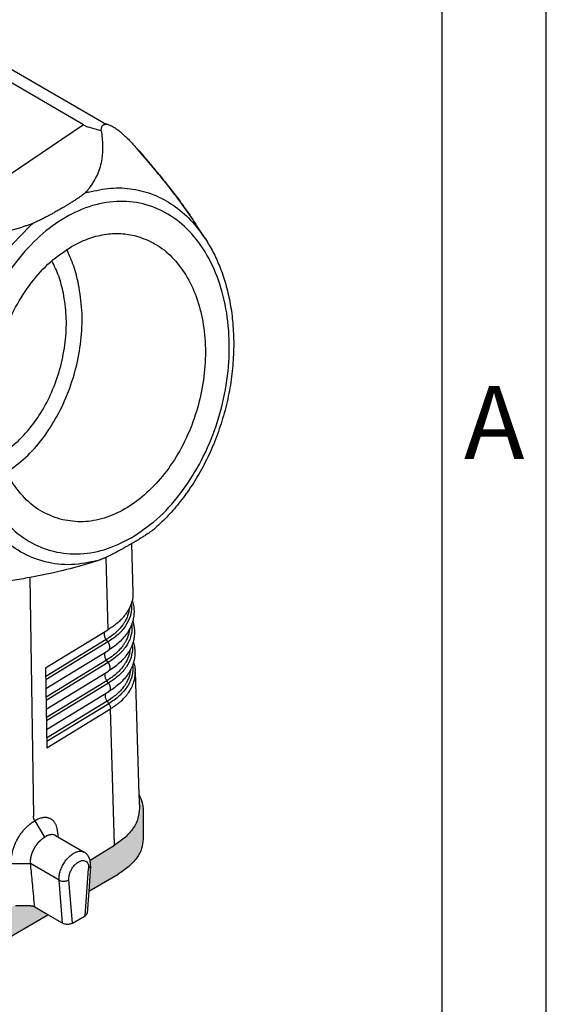
# Model space of a CAD drawing. Units: millimetres. Extents: x -297 to 0, y 0 to 210.
# Drawn here: x -25 to 0, y 113 to 160 of the extents above; entities that cross this region are included whole.
import ezdxf

# ---------------------------------------------------------------- set-up
doc = ezdxf.new("R2010")
doc.units = ezdxf.units.MM
doc.layers.add('1', color=7, linetype='Continuous')
doc.styles.add('CONVERTER_11', font='ARIAL.TTF', dxfattribs={"width": 1.2})

# ---------------------------------------------------------------- blocks, each defined once
blk = doc.blocks.new('_formato_A4', base_point=(9.935, 0))
at = {"layer": '1', "color": 7, "linetype": 'Continuous'}
for p, q in [((0, 0), (0, 210)), ((-5, 5), (-5, 184))]:
    blk.add_line(p, q, dxfattribs=at)
at = {"layer": '1', "color": 7, "insert": (-2.5, 140.5), "char_height": 3.5, "attachment_point": 5, "line_spacing_factor": 1.320528, "style": 'CONVERTER_11'}
blk.add_mtext('A', dxfattribs=at)
blk = doc.blocks.new('A4_oriz_new', base_point=(-297, 0))
at = {"layer": '1'}
blk.add_blockref('_formato_A4', (9.935, 0), dxfattribs=at)

msp = doc.modelspace()

# ---------------------------------------------------------------- hatches: boundary and pattern name
at = {"layer": '1', "linetype": 'Continuous'}
h = msp.add_hatch(color=7, dxfattribs=at)
edge = h.paths.add_edge_path()
edge.add_line((-67.061, 136.012), (-67.038, 136.778))
edge.add_spline(control_points=[(-67.038, 136.778), (-67.099, 136.657), (-67.217, 136.42), (-67.237, 136.157), (-67.247, 136.028)], knot_values=[0, 0, 0, 0, 0.401546, 0.784834, 0.784834, 0.784834, 0.784834], degree=3, periodic=0)
edge.add_line((-67.247, 136.028), (-67.247, 134.657))
edge.add_spline(control_points=[(-67.247, 134.657), (-67.23, 134.499), (-67.197, 134.171), (-66.937, 133.713), (-66.549, 133.294), (-66.213, 133.079), (-66.036, 132.966)], knot_values=[0, 0, 0, 0, 0.47337, 0.979996, 1.542925, 2.171868, 2.171868, 2.171868, 2.171868], degree=3, periodic=0)
edge.add_line((-66.036, 132.966), (-34.408, 114.66))
edge.add_spline(control_points=[(-34.408, 114.66), (-34.202, 114.555), (-33.774, 114.335), (-33.057, 114.125), (-32.287, 113.989), (-31.486, 113.945), (-30.684, 113.989), (-29.914, 114.125), (-29.198, 114.335), (-28.769, 114.555), (-28.563, 114.66)], knot_values=[0, 0, 0, 0, 0.693348, 1.441286, 2.228452, 3.036053, 3.843655, 4.630821, 5.378759, 6.072107, 6.072107, 6.072107, 6.072107], degree=3, periodic=0)
edge.add_line((-28.563, 114.66), (-23.913, 117.352))
edge.add_line((-23.913, 117.352), (-24.544, 117.717))
edge.add_spline(control_points=[(-24.544, 117.717), (-24.552, 117.721), (-24.568, 117.73), (-24.595, 117.741), (-24.622, 117.751), (-24.651, 117.759), (-24.681, 117.765), (-24.712, 117.77), (-24.744, 117.773), (-24.765, 117.773), (-24.776, 117.773)], knot_values=[0, 0, 0, 0, 0.026961, 0.05512, 0.086847, 0.114504, 0.145479, 0.177069, 0.209052, 0.241268, 0.241268, 0.241268, 0.241268], degree=3, periodic=0)
edge.add_line((-24.776, 117.773), (-25.461, 117.778))
edge.add_spline(control_points=[(-25.461, 117.778), (-25.469, 117.778), (-25.485, 117.778), (-25.51, 117.776), (-25.534, 117.774), (-25.55, 117.771), (-25.559, 117.77)], knot_values=[0, 0, 0, 0, 0.024761, 0.049453, 0.072462, 0.098392, 0.098392, 0.098392, 0.098392], degree=3, periodic=0)
edge.add_spline(control_points=[(-25.559, 117.77), (-25.571, 117.768), (-25.596, 117.763), (-25.631, 117.753), (-25.665, 117.74), (-25.685, 117.73), (-25.696, 117.724)], knot_values=[0, 0, 0, 0, 0.038241, 0.075295, 0.110944, 0.144866, 0.144866, 0.144866, 0.144866], degree=3, periodic=0)
edge.add_line((-25.696, 117.724), (-28.606, 116.126))
edge.add_spline(control_points=[(-28.606, 116.126), (-28.823, 116.02), (-29.272, 115.801), (-30.019, 115.593), (-30.817, 115.461), (-31.644, 115.423), (-32.47, 115.474), (-33.262, 115.617), (-33.998, 115.837), (-34.439, 116.063), (-34.651, 116.172)], knot_values=[0, 0, 0, 0, 0.72249, 1.498709, 2.312887, 3.14608, 3.977874, 4.787959, 5.557719, 6.271957, 6.271957, 6.271957, 6.271957], degree=3, periodic=0)
edge.add_line((-34.651, 116.172), (-65.793, 134.196))
edge.add_spline(control_points=[(-65.793, 134.196), (-65.982, 134.318), (-66.341, 134.548), (-66.752, 134.998), (-67.022, 135.491), (-67.048, 135.842), (-67.061, 136.012)], knot_values=[0, 0, 0, 0, 0.673002, 1.273811, 1.813782, 2.319497, 2.319497, 2.319497, 2.319497], degree=3, periodic=0)
h = msp.add_hatch(color=7, dxfattribs=at)
edge = h.paths.add_edge_path()
edge.add_line((-20.714, 120.694), (-21.893, 119.975))
edge.add_spline(control_points=[(-21.893, 119.975), (-21.89, 119.964), (-21.885, 119.943), (-21.875, 119.889), (-21.865, 119.804), (-21.868, 119.73), (-21.869, 119.688)], knot_values=[0, 0, 0, 0, 0.033732, 0.064963, 0.163205, 0.288912, 0.288912, 0.288912, 0.288912], degree=3, periodic=0)
edge.add_line((-21.869, 119.688), (-21.957, 118.484))
edge.add_line((-21.957, 118.484), (-20.55, 119.298))
edge.add_spline(control_points=[(-20.55, 119.298), (-20.373, 119.411), (-20.037, 119.627), (-19.649, 120.045), (-19.389, 120.503), (-19.356, 120.831), (-19.34, 120.989)], knot_values=[0, 0, 0, 0, 0.628942, 1.191871, 1.698497, 2.171868, 2.171868, 2.171868, 2.171868], degree=3, periodic=0)
edge.add_line((-19.34, 120.989), (-19.34, 122.36))
edge.add_spline(control_points=[(-19.34, 122.36), (-19.349, 122.488), (-19.368, 122.749), (-19.485, 122.984), (-19.544, 123.104)], knot_values=[0, 0, 0, 0, 0.379781, 0.777345, 0.777345, 0.777345, 0.777345], degree=3, periodic=0)
edge.add_line((-19.544, 123.104), (-19.525, 122.463))
edge.add_spline(control_points=[(-19.525, 122.463), (-19.537, 122.299), (-19.561, 121.96), (-19.812, 121.482), (-20.197, 121.042), (-20.536, 120.814), (-20.714, 120.694)], knot_values=[0, 0, 0, 0, 0.489024, 1.009107, 1.584984, 2.228017, 2.228017, 2.228017, 2.228017], degree=3, periodic=0)

# ---------------------------------------------------------------- linework, layer by layer
at = {"color": 7, "linetype": 'Continuous'}
for p, q in [((-21.237, 155.308), (-52.359, 173.321)), ((-21.029, 155.243), (-21.219, 155.295)), ((-16.356, 149.758), (-16.831, 150.487)), ((-19.904, 135.14), (-19.833, 132.785)), ((-24.784, 133.52), (-24.613, 122.081)), ((-24.024, 129.189), (-21.038, 131.011)), ((-19.72, 128.998), (-19.544, 123.104)), ((-23.967, 125.36), (-20.909, 127.225)), ((-19.544, 123.104), (-19.525, 122.463)), ((-19.34, 122.36), (-19.34, 120.989)), ((-23.544, 121.148), (-22.17, 120.353)), ((-21.893, 119.975), (-20.714, 120.694)), ((-21.869, 119.688), (-21.957, 118.484)), ((-21.957, 118.484), (-20.55, 119.298)), ((-21.957, 118.484), (-22.033, 117.427)), ((-24.776, 117.773), (-25.461, 117.778)), ((-23.913, 117.352), (-24.544, 117.717)), ((-28.563, 114.66), (-23.913, 117.352)), ((-23.212, 116.946), (-23.913, 117.352)), ((-22.74, 116.946), (-22.131, 117.298))]:
    msp.add_line(p, q, dxfattribs=at)
at = {"color": 2, "linetype": 'Continuous'}
for p, q in [((-22.201, 155.229), (-53.324, 173.242)), ((-22.201, 155.229), (-26.791, 152.151)), ((-21.354, 154.946), (-22.033, 155.131)), ((-21.026, 131.018), (-21.126, 134.489)), ((-21.118, 130.547), (-24.018, 128.779)), ((-21.04, 130.431), (-24.016, 128.616)), ((-21.04, 130.431), (-21.118, 130.547)), ((-24.01, 128.202), (-21.023, 130.024)), ((-21.103, 129.56), (-24.003, 127.792)), ((-21.025, 129.444), (-24.001, 127.629)), ((-21.025, 129.444), (-21.103, 129.56)), ((-23.995, 127.215), (-21.008, 129.037)), ((-21.088, 128.574), (-23.989, 126.804)), ((-21.01, 128.457), (-23.986, 126.642)), ((-21.01, 128.457), (-21.088, 128.574)), ((-23.98, 126.228), (-20.992, 128.05)), ((-21.073, 127.587), (-23.974, 125.817)), ((-21.073, 127.587), (-20.995, 127.47)), ((-20.995, 127.47), (-23.971, 125.655)), ((-20.714, 120.694), (-20.909, 127.225)), ((-23.375, 119.009), (-24.746, 119.811)), ((-22.131, 117.298), (-21.966, 119.576)), ((-23.212, 116.946), (-23.375, 119.009)), ((-22.74, 116.946), (-22.905, 119.032))]:
    msp.add_line(p, q, dxfattribs=at)
for points, knots in [([(-21.354, 154.946), (-21.325, 154.712), (-21.271, 154.265), (-21.316, 153.555), (-21.499, 152.835), (-21.789, 152.402), (-21.933, 152.188)], [0, 0, 0, 0, 0.704993, 1.345871, 2.127707, 2.897583, 2.897583, 2.897583, 2.897583]), ([(-21.354, 154.946), (-21.354, 154.972), (-21.354, 155.02), (-21.343, 155.087), (-21.324, 155.145), (-21.298, 155.188), (-21.27, 155.216), (-21.246, 155.232), (-21.219, 155.246), (-21.178, 155.258), (-21.112, 155.262), (-21.059, 155.25), (-21.029, 155.243)], [0, 0, 0, 0, 0.0806606, 0.1430938, 0.2020327, 0.2634304, 0.2903121, 0.3204947, 0.3483869, 0.3819339, 0.449094, 0.5429094, 0.5429094, 0.5429094, 0.5429094]), ([(-19.622, 154.068), (-19.622, 154.069), (-19.623, 154.069), (-19.623, 154.07), (-19.624, 154.07), (-19.625, 154.071), (-19.626, 154.072), (-19.627, 154.072), (-19.628, 154.072), (-19.629, 154.073), (-19.629, 154.073)], [0, 0, 0, 0, 0.001058406, 0.002120555, 0.003192358, 0.004279433, 0.005386969, 0.006519646, 0.007681598, 0.008876402, 0.008876402, 0.008876402, 0.008876402]), ([(-16.831, 150.487), (-17.034, 150.788), (-17.462, 151.423), (-18.147, 152.315), (-18.876, 153.21), (-19.371, 153.776), (-19.629, 154.073)], [0, 0, 0, 0, 1.08964, 2.296548, 3.371883, 4.552244, 4.552244, 4.552244, 4.552244]), ([(-22.07, 152.024), (-22.081, 152.013), (-22.106, 151.986), (-22.133, 151.962), (-22.148, 151.948)], [0, 0, 0, 0, 0.0474775, 0.109005, 0.109005, 0.109005, 0.109005]), ([(-22.07, 152.024), (-22.058, 152.037), (-22.034, 152.064), (-21.999, 152.106), (-21.965, 152.147), (-21.943, 152.175), (-21.933, 152.188)], [0, 0, 0, 0, 0.0527465, 0.1082675, 0.1622348, 0.2136586, 0.2136586, 0.2136586, 0.2136586]), ([(-21.973, 151.998), (-21.616, 152.078), (-20.914, 152.235), (-19.838, 152.184), (-18.814, 151.908), (-17.871, 151.396), (-17.022, 150.678), (-16.582, 150.07), (-16.356, 149.758)], [0, 0, 0, 0, 1.093934, 2.150415, 3.193852, 4.250892, 5.34585, 6.497019, 6.497019, 6.497019, 6.497019]), ([(-19.919, 135.42), (-20.343, 135.208), (-21.165, 134.797), (-22.512, 134.592), (-23.812, 134.756), (-25.009, 135.304), (-26.037, 136.198), (-26.855, 137.389), (-27.434, 138.821), (-27.755, 140.431), (-27.807, 142.153), (-27.588, 143.914), (-27.109, 145.64), (-26.389, 147.258), (-25.459, 148.699), (-24.357, 149.903), (-23.126, 150.818), (-21.814, 151.402), (-20.476, 151.62), (-19.173, 151.453), (-17.977, 150.905), (-16.948, 150.011), (-16.131, 148.82), (-15.551, 147.389), (-15.231, 145.778), (-15.179, 144.057), (-15.397, 142.296), (-15.877, 140.57), (-16.595, 138.951), (-17.529, 137.514), (-18.62, 136.291), (-19.496, 135.704), (-19.919, 135.42)], [0, 0, 0, 0, 1.415832, 2.742255, 4.018599, 5.297696, 6.631592, 8.057731, 9.592607, 11.232583, 12.958043, 14.738258, 16.53609, 18.312438, 20.030598, 21.660737, 23.184615, 24.600447, 25.92687, 27.203215, 28.482311, 29.816207, 31.242346, 32.777222, 34.417198, 36.142658, 37.922874, 39.720706, 41.497053, 43.215214, 44.845352, 46.369231, 46.369231, 46.369231, 46.369231]), ([(-22.148, 151.948), (-22.154, 151.943), (-22.165, 151.933), (-22.199, 151.904), (-22.251, 151.863), (-22.344, 151.793), (-22.469, 151.706), (-22.6, 151.62), (-22.709, 151.551), (-22.788, 151.501), (-22.871, 151.45), (-22.971, 151.389), (-23.086, 151.32), (-23.201, 151.253), (-23.301, 151.195), (-23.392, 151.142), (-23.483, 151.09), (-23.573, 151.04), (-23.68, 150.98), (-23.795, 150.916), (-23.917, 150.85), (-24.057, 150.776), (-24.218, 150.694), (-24.378, 150.617), (-24.507, 150.558), (-24.578, 150.526), (-24.623, 150.508), (-24.632, 150.504), (-24.637, 150.502)], [0, 0, 0, 0, 0.022463, 0.046585, 0.133315, 0.219472, 0.396508, 0.59147, 0.688295, 0.785113, 0.870401, 0.981963, 1.136498, 1.272647, 1.38241, 1.482701, 1.586047, 1.697989, 1.791304, 1.954475, 2.092803, 2.207393, 2.42955, 2.634286, 2.741025, 2.854027, 2.869184, 2.884786, 2.884786, 2.884786, 2.884786]), ([(-31.444, 149.106), (-30.884, 149.18), (-29.824, 149.321), (-28.198, 149.591), (-26.654, 149.895), (-25.626, 150.188), (-25.155, 150.323)], [0, 0, 0, 0, 1.694499, 3.207677, 4.942814, 6.412331, 6.412331, 6.412331, 6.412331]), ([(-21.493, 134.341), (-21.922, 134.25), (-22.764, 134.071), (-24.054, 134.222), (-25.248, 134.7), (-26.303, 135.504), (-27.176, 136.591), (-27.841, 137.916), (-28.279, 139.43), (-28.475, 141.078), (-28.423, 142.8), (-28.127, 144.535), (-27.598, 146.221), (-26.85, 147.792), (-25.929, 149.21), (-25.154, 149.993), (-24.776, 150.375)], [0, 0, 0, 0, 1.308489, 2.569608, 3.827423, 5.126811, 6.50291, 7.975157, 9.546641, 11.206518, 12.933432, 14.698975, 16.470985, 18.216685, 19.905817, 21.51386, 21.51386, 21.51386, 21.51386]), ([(-24.819, 150.433), (-24.846, 150.424), (-24.902, 150.405), (-24.985, 150.377), (-25.07, 150.35), (-25.127, 150.332), (-25.155, 150.323)], [0, 0, 0, 0, 0.0851601, 0.1763126, 0.2645521, 0.3537799, 0.3537799, 0.3537799, 0.3537799]), ([(-24.637, 150.502), (-24.666, 150.49), (-24.726, 150.466), (-24.787, 150.444), (-24.819, 150.433)], [0, 0, 0, 0, 0.0941914, 0.1947571, 0.1947571, 0.1947571, 0.1947571]), ([(-19.912, 132.268), (-19.909, 132.243), (-19.904, 132.192), (-19.894, 131.986), (-19.945, 131.636), (-20.177, 131.181), (-20.548, 130.763), (-20.87, 130.545), (-21.04, 130.431)], [0, 0, 0, 0, 0.07646, 0.152803, 0.619133, 1.115382, 1.66471, 2.277729, 2.277729, 2.277729, 2.277729]), ([(-20.013, 132.036), (-20.022, 131.967), (-20.041, 131.828), (-20.098, 131.659), (-20.157, 131.526), (-20.2, 131.444), (-20.238, 131.379), (-20.269, 131.33), (-20.301, 131.282), (-20.371, 131.185), (-20.491, 131.042), (-20.675, 130.865), (-20.885, 130.697), (-21.039, 130.598), (-21.118, 130.547)], [0, 0, 0, 0, 0.208552, 0.421838, 0.531306, 0.643086, 0.699953, 0.757518, 0.815801, 0.874745, 1.117338, 1.372106, 1.640098, 1.922011, 1.922011, 1.922011, 1.922011]), ([(-19.89, 131.283), (-19.888, 131.259), (-19.882, 131.21), (-19.873, 131.006), (-19.925, 130.655), (-20.158, 130.198), (-20.531, 129.778), (-20.854, 129.559), (-21.025, 129.444)], [0, 0, 0, 0, 0.072883, 0.145669, 0.614352, 1.113104, 1.665204, 2.281315, 2.281315, 2.281315, 2.281315]), ([(-19.845, 131.423), (-19.847, 131.415), (-19.851, 131.401), (-19.882, 131.298), (-19.955, 131.115), (-20.098, 130.866), (-20.279, 130.631), (-20.494, 130.411), (-20.743, 130.204), (-20.928, 130.085), (-21.023, 130.024)], [0, 0, 0, 0, 0.023054, 0.046169, 0.321575, 0.611011, 0.904349, 1.210941, 1.532674, 1.870865, 1.870865, 1.870865, 1.870865]), ([(-21.118, 130.547), (-21.133, 130.571), (-21.162, 130.619), (-21.19, 130.695), (-21.205, 130.769), (-21.204, 130.838), (-21.19, 130.898), (-21.165, 130.927), (-21.154, 130.94)], [0, 0, 0, 0, 0.0843974, 0.1662502, 0.2424142, 0.310631, 0.3701941, 0.4227618, 0.4227618, 0.4227618, 0.4227618]), ([(-19.992, 131.056), (-20.002, 130.986), (-20.021, 130.846), (-20.078, 130.676), (-20.137, 130.543), (-20.18, 130.461), (-20.219, 130.396), (-20.25, 130.347), (-20.282, 130.298), (-20.353, 130.201), (-20.473, 130.058), (-20.658, 129.88), (-20.868, 129.711), (-21.023, 129.611), (-21.103, 129.56)], [0, 0, 0, 0, 0.209465, 0.423702, 0.533659, 0.645941, 0.703064, 0.760887, 0.81943, 0.878636, 1.122303, 1.37819, 1.647347, 1.930472, 1.930472, 1.930472, 1.930472]), ([(-21.04, 130.431), (-21.037, 130.426), (-21.031, 130.417), (-21.022, 130.402), (-21.014, 130.387), (-21.006, 130.372), (-20.999, 130.357), (-20.992, 130.342), (-20.985, 130.326), (-20.98, 130.31), (-20.974, 130.295), (-20.97, 130.279), (-20.966, 130.263), (-20.962, 130.248), (-20.959, 130.233), (-20.957, 130.218), (-20.956, 130.204), (-20.955, 130.19), (-20.954, 130.176), (-20.955, 130.162), (-20.956, 130.149), (-20.957, 130.136), (-20.959, 130.124), (-20.962, 130.111), (-20.966, 130.1), (-20.97, 130.089), (-20.975, 130.078), (-20.98, 130.068), (-20.986, 130.059), (-20.992, 130.051), (-20.999, 130.043), (-21.007, 130.036), (-21.014, 130.029), (-21.02, 130.026), (-21.023, 130.024)], [0, 0, 0, 0, 0.0166636, 0.0334917, 0.0504367, 0.0674489, 0.0844771, 0.1014691, 0.1183729, 0.1351368, 0.1517106, 0.1680464, 0.1840989, 0.1998266, 0.2151919, 0.2301618, 0.2447081, 0.2588082, 0.2725546, 0.2860917, 0.2993916, 0.3124276, 0.3251777, 0.3376252, 0.3497596, 0.3615766, 0.3730789, 0.3842762, 0.3951848, 0.4058273, 0.4162315, 0.4264295, 0.4364562, 0.4463475, 0.4463475, 0.4463475, 0.4463475]), ([(-19.824, 130.444), (-19.826, 130.437), (-19.83, 130.421), (-19.862, 130.317), (-19.934, 130.133), (-20.078, 129.883), (-20.26, 129.646), (-20.477, 129.426), (-20.726, 129.218), (-20.912, 129.099), (-21.008, 129.037)], [0, 0, 0, 0, 0.024261, 0.048595, 0.325228, 0.615952, 0.910641, 1.218654, 1.541886, 1.881659, 1.881659, 1.881659, 1.881659]), ([(-21.103, 129.56), (-21.118, 129.585), (-21.146, 129.632), (-21.175, 129.708), (-21.19, 129.783), (-21.189, 129.851), (-21.174, 129.911), (-21.15, 129.94), (-21.139, 129.953)], [0, 0, 0, 0, 0.0843974, 0.1662502, 0.2424142, 0.310631, 0.3701941, 0.4227618, 0.4227618, 0.4227618, 0.4227618]), ([(-19.972, 130.075), (-19.981, 130.005), (-20, 129.865), (-20.058, 129.694), (-20.117, 129.561), (-20.161, 129.478), (-20.2, 129.412), (-20.231, 129.363), (-20.264, 129.315), (-20.334, 129.216), (-20.455, 129.073), (-20.641, 128.894), (-20.852, 128.725), (-21.008, 128.625), (-21.088, 128.574)], [0, 0, 0, 0, 0.210379, 0.425565, 0.536013, 0.648797, 0.706175, 0.764256, 0.823059, 0.882527, 1.127268, 1.384274, 1.654596, 1.938932, 1.938932, 1.938932, 1.938932]), ([(-19.869, 130.303), (-19.867, 130.279), (-19.861, 130.231), (-19.852, 130.026), (-19.904, 129.675), (-20.138, 129.215), (-20.513, 128.792), (-20.838, 128.573), (-21.01, 128.457)], [0, 0, 0, 0, 0.072374, 0.144653, 0.615689, 1.116946, 1.671817, 2.291021, 2.291021, 2.291021, 2.291021]), ([(-21.025, 129.444), (-21.022, 129.439), (-21.016, 129.43), (-21.007, 129.415), (-20.999, 129.401), (-20.991, 129.386), (-20.984, 129.37), (-20.977, 129.355), (-20.97, 129.339), (-20.964, 129.323), (-20.959, 129.308), (-20.954, 129.292), (-20.95, 129.277), (-20.947, 129.261), (-20.944, 129.246), (-20.942, 129.231), (-20.94, 129.217), (-20.94, 129.203), (-20.939, 129.189), (-20.94, 129.175), (-20.94, 129.162), (-20.942, 129.149), (-20.944, 129.137), (-20.947, 129.125), (-20.951, 129.113), (-20.955, 129.102), (-20.959, 129.091), (-20.965, 129.081), (-20.971, 129.072), (-20.977, 129.064), (-20.984, 129.056), (-20.991, 129.049), (-20.999, 129.043), (-21.005, 129.039), (-21.008, 129.037)], [0, 0, 0, 0, 0.0166636, 0.0334917, 0.0504367, 0.0674489, 0.0844771, 0.1014691, 0.1183729, 0.1351368, 0.1517106, 0.1680464, 0.1840989, 0.1998266, 0.2151919, 0.2301618, 0.2447081, 0.2588082, 0.2725546, 0.2860917, 0.2993916, 0.3124276, 0.3251777, 0.3376252, 0.3497596, 0.3615766, 0.3730789, 0.3842762, 0.3951848, 0.4058273, 0.4162315, 0.4264295, 0.4364562, 0.4463475, 0.4463475, 0.4463475, 0.4463475]), ([(-19.802, 129.466), (-19.805, 129.458), (-19.809, 129.442), (-19.827, 129.383), (-19.86, 129.287), (-19.916, 129.159), (-19.984, 129.03), (-20.087, 128.863), (-20.243, 128.661), (-20.462, 128.438), (-20.712, 128.231), (-20.898, 128.112), (-20.992, 128.05)], [0, 0, 0, 0, 0.025304, 0.051021, 0.183552, 0.330201, 0.468319, 0.621266, 0.919154, 1.231884, 1.554509, 1.892825, 1.892825, 1.892825, 1.892825]), ([(-21.088, 128.574), (-21.102, 128.598), (-21.131, 128.645), (-21.159, 128.721), (-21.174, 128.796), (-21.174, 128.864), (-21.159, 128.924), (-21.135, 128.953), (-21.123, 128.967)], [0, 0, 0, 0, 0.0843974, 0.1662502, 0.2424142, 0.310631, 0.3701941, 0.4227618, 0.4227618, 0.4227618, 0.4227618]), ([(-19.951, 129.094), (-19.96, 129.024), (-19.98, 128.883), (-20.038, 128.712), (-20.097, 128.578), (-20.141, 128.495), (-20.18, 128.429), (-20.212, 128.38), (-20.245, 128.331), (-20.316, 128.232), (-20.437, 128.088), (-20.624, 127.909), (-20.836, 127.738), (-20.992, 127.638), (-21.073, 127.587)], [0, 0, 0, 0, 0.211292, 0.427428, 0.538367, 0.651653, 0.709285, 0.767625, 0.826688, 0.886418, 1.132233, 1.390357, 1.661844, 1.947392, 1.947392, 1.947392, 1.947392]), ([(-19.848, 129.324), (-19.846, 129.3), (-19.84, 129.253), (-19.831, 129.047), (-19.883, 128.694), (-20.119, 128.232), (-20.495, 127.807), (-20.822, 127.586), (-20.995, 127.47)], [0, 0, 0, 0, 0.071864, 0.143638, 0.617027, 1.120788, 1.67843, 2.300726, 2.300726, 2.300726, 2.300726]), ([(-21.01, 128.457), (-21.007, 128.452), (-21.001, 128.443), (-20.992, 128.429), (-20.984, 128.414), (-20.976, 128.399), (-20.968, 128.383), (-20.961, 128.368), (-20.955, 128.352), (-20.949, 128.337), (-20.944, 128.321), (-20.939, 128.305), (-20.935, 128.29), (-20.932, 128.274), (-20.929, 128.259), (-20.927, 128.245), (-20.925, 128.23), (-20.924, 128.216), (-20.924, 128.202), (-20.924, 128.189), (-20.925, 128.175), (-20.927, 128.162), (-20.929, 128.15), (-20.932, 128.138), (-20.935, 128.126), (-20.939, 128.115), (-20.944, 128.105), (-20.95, 128.095), (-20.955, 128.085), (-20.962, 128.077), (-20.969, 128.069), (-20.976, 128.062), (-20.984, 128.056), (-20.99, 128.052), (-20.992, 128.05)], [0, 0, 0, 0, 0.0166636, 0.0334917, 0.0504367, 0.0674489, 0.0844771, 0.1014691, 0.1183729, 0.1351368, 0.1517106, 0.1680464, 0.1840989, 0.1998266, 0.2151919, 0.2301618, 0.2447081, 0.2588082, 0.2725546, 0.2860917, 0.2993916, 0.3124276, 0.3251777, 0.3376252, 0.3497596, 0.3615766, 0.3730789, 0.3842762, 0.3951848, 0.4058273, 0.4162315, 0.4264295, 0.4364562, 0.4463475, 0.4463475, 0.4463475, 0.4463475]), ([(-21.158, 127.842), (-21.157, 127.869), (-21.154, 127.921), (-21.123, 127.961), (-21.108, 127.98)], [0, 0, 0, 0, 0.081475, 0.1501899, 0.1501899, 0.1501899, 0.1501899]), ([(-21.073, 127.587), (-21.085, 127.607), (-21.11, 127.648), (-21.137, 127.713), (-21.155, 127.778), (-21.157, 127.821), (-21.158, 127.842)], [0, 0, 0, 0, 0.0722611, 0.1430214, 0.2102322, 0.2722286, 0.2722286, 0.2722286, 0.2722286]), ([(-20.995, 127.47), (-20.983, 127.45), (-20.958, 127.411), (-20.932, 127.349), (-20.914, 127.287), (-20.911, 127.245), (-20.909, 127.225)], [0, 0, 0, 0, 0.0693789, 0.1374544, 0.2023995, 0.2626959, 0.2626959, 0.2626959, 0.2626959]), ([(-24.746, 119.811), (-24.746, 119.811), (-24.746, 119.811), (-24.746, 119.813), (-24.746, 119.816), (-24.746, 119.821), (-24.747, 119.824), (-24.747, 119.829), (-24.747, 119.836), (-24.748, 119.844), (-24.748, 119.853), (-24.748, 119.865), (-24.749, 119.879), (-24.749, 119.897), (-24.748, 119.915), (-24.748, 119.933), (-24.747, 119.953), (-24.745, 119.974), (-24.743, 119.995), (-24.741, 120.016), (-24.738, 120.038), (-24.734, 120.059), (-24.731, 120.081), (-24.727, 120.103), (-24.722, 120.125), (-24.717, 120.147), (-24.711, 120.17), (-24.705, 120.192), (-24.699, 120.215), (-24.692, 120.238), (-24.685, 120.26), (-24.678, 120.283), (-24.669, 120.306), (-24.66, 120.331), (-24.651, 120.356), (-24.64, 120.381), (-24.63, 120.405), (-24.618, 120.43), (-24.607, 120.455), (-24.595, 120.479), (-24.582, 120.504), (-24.569, 120.528), (-24.556, 120.552), (-24.542, 120.576), (-24.528, 120.599), (-24.513, 120.623), (-24.498, 120.646), (-24.483, 120.668), (-24.467, 120.691), (-24.451, 120.713), (-24.436, 120.734), (-24.42, 120.754), (-24.405, 120.773), (-24.39, 120.792), (-24.374, 120.81), (-24.358, 120.828), (-24.342, 120.846), (-24.326, 120.863), (-24.309, 120.88), (-24.293, 120.897), (-24.276, 120.913), (-24.259, 120.929), (-24.243, 120.944), (-24.226, 120.958), (-24.209, 120.973), (-24.192, 120.987), (-24.175, 121), (-24.158, 121.013), (-24.142, 121.024), (-24.13, 121.033), (-24.119, 121.04), (-24.113, 121.045), (-24.108, 121.048), (-24.104, 121.051), (-24.1, 121.053), (-24.095, 121.056), (-24.089, 121.06), (-24.085, 121.063), (-24.082, 121.064)], [0, 0, 0, 0, 0.000183, 0.000366, 0.005409, 0.010397, 0.013432, 0.016472, 0.024994, 0.033553, 0.042159, 0.050807, 0.068227, 0.085824, 0.103595, 0.121534, 0.142244, 0.163159, 0.184277, 0.205597, 0.227118, 0.248837, 0.270752, 0.293355, 0.316128, 0.339068, 0.36217, 0.385431, 0.408847, 0.432414, 0.456126, 0.479981, 0.503973, 0.530764, 0.557665, 0.58467, 0.611771, 0.638961, 0.666231, 0.693576, 0.720986, 0.748454, 0.775949, 0.803438, 0.830915, 0.858371, 0.885799, 0.91319, 0.940537, 0.967831, 0.995066, 1.019482, 1.043809, 1.068042, 1.092178, 1.116209, 1.140121, 1.1639, 1.187544, 1.211046, 1.234403, 1.257105, 1.279641, 1.302005, 1.324196, 1.346211, 1.368045, 1.389696, 1.408473, 1.427097, 1.436351, 1.445565, 1.450152, 1.454738, 1.459305, 1.463871, 1.472138, 1.480378, 1.480378, 1.480378, 1.480378]), ([(-24.082, 121.064), (-24.082, 121.064), (-24.082, 121.065), (-24.079, 121.067), (-24.073, 121.07), (-24.067, 121.074), (-24.061, 121.078), (-24.055, 121.081), (-24.05, 121.084), (-24.045, 121.087), (-24.04, 121.09), (-24.037, 121.091), (-24.035, 121.092)], [0, 0, 0, 0, 0.00082325, 0.00164599, 0.01064107, 0.01954531, 0.02567968, 0.03176176, 0.0373421, 0.0432154, 0.04919905, 0.05511421, 0.05511421, 0.05511421, 0.05511421]), ([(-23.544, 121.148), (-23.554, 121.153), (-23.571, 121.163), (-23.599, 121.174), (-23.625, 121.182), (-23.654, 121.188), (-23.688, 121.193), (-23.729, 121.194), (-23.765, 121.192), (-23.798, 121.187), (-23.829, 121.181), (-23.863, 121.172), (-23.898, 121.16), (-23.933, 121.146), (-23.956, 121.135), (-23.97, 121.128), (-23.974, 121.126), (-23.979, 121.124), (-23.984, 121.121), (-23.991, 121.117), (-24, 121.112), (-24.009, 121.108), (-24.017, 121.103), (-24.026, 121.098), (-24.032, 121.094), (-24.035, 121.092)], [0, 0, 0, 0, 0.031486, 0.0608021, 0.0879418, 0.1127898, 0.1515043, 0.1914616, 0.2329488, 0.2606201, 0.2920143, 0.3272277, 0.36641, 0.4035533, 0.4391489, 0.4441897, 0.4485812, 0.4546055, 0.4581421, 0.4675139, 0.4775133, 0.4897134, 0.4969198, 0.5068951, 0.5183829, 0.5183829, 0.5183829, 0.5183829]), ([(-23.375, 119.009), (-23.376, 119.077), (-23.377, 119.219), (-23.325, 119.436), (-23.24, 119.656), (-23.121, 119.866), (-22.977, 120.055), (-22.815, 120.211), (-22.644, 120.326), (-22.474, 120.393), (-22.309, 120.41), (-22.215, 120.371), (-22.17, 120.353)], [0, 0, 0, 0, 0.202357, 0.426188, 0.664513, 0.908383, 1.148163, 1.374722, 1.580687, 1.761961, 1.919715, 2.06244, 2.06244, 2.06244, 2.06244]), ([(-22.905, 119.032), (-22.905, 119.083), (-22.905, 119.192), (-22.86, 119.356), (-22.787, 119.52), (-22.688, 119.672), (-22.571, 119.8), (-22.444, 119.896), (-22.315, 119.953), (-22.191, 119.966), (-22.082, 119.927), (-22.005, 119.838), (-21.964, 119.715), (-21.965, 119.624), (-21.966, 119.576)], [0, 0, 0, 0, 0.153516, 0.324637, 0.506207, 0.689306, 0.864776, 1.024699, 1.164108, 1.283256, 1.390121, 1.499357, 1.624183, 1.770059, 1.770059, 1.770059, 1.770059]), ([(-24.745, 119.801), (-24.745, 119.803), (-24.745, 119.806), (-24.745, 119.809), (-24.746, 119.811)], [0, 0, 0, 0, 0.004846086, 0.009720112, 0.009720112, 0.009720112, 0.009720112]), ([(-24.544, 117.717), (-24.561, 117.891), (-24.594, 118.239), (-24.642, 118.73), (-24.686, 119.192), (-24.715, 119.497), (-24.733, 119.677), (-24.737, 119.721), (-24.74, 119.756), (-24.742, 119.776), (-24.744, 119.791), (-24.744, 119.798), (-24.745, 119.801)], [0, 0, 0, 0, 0.524095, 1.04819, 1.481541, 1.914894, 1.969061, 2.023232, 2.048708, 2.074185, 2.084183, 2.093993, 2.093993, 2.093993, 2.093993]), ([(-21.869, 119.688), (-21.871, 119.677), (-21.875, 119.654), (-21.897, 119.624), (-21.927, 119.596), (-21.952, 119.583), (-21.966, 119.576)], [0, 0, 0, 0, 0.0330029, 0.0687335, 0.109056, 0.1547611, 0.1547611, 0.1547611, 0.1547611]), ([(-23.375, 119.009), (-23.353, 118.998), (-23.305, 118.975), (-23.225, 118.96), (-23.14, 118.957), (-23.055, 118.968), (-22.974, 118.992), (-22.928, 119.019), (-22.905, 119.032)], [0, 0, 0, 0, 0.0751849, 0.1572518, 0.2434222, 0.3302487, 0.4141839, 0.4921353, 0.4921353, 0.4921353, 0.4921353])]:
    msp.add_open_spline(points, degree=3, knots=knots, dxfattribs=at)
at = {"color": 7, "linetype": 'Continuous'}
for points, knots in [([(-21.237, 155.308), (-21.237, 155.308), (-21.235, 155.307), (-21.234, 155.306), (-21.232, 155.306), (-21.231, 155.305), (-21.231, 155.305)], [0, 0, 0, 0, 0.002217507, 0.004362858, 0.005793296, 0.007407325, 0.007407325, 0.007407325, 0.007407325]), ([(-21.231, 155.305), (-21.23, 155.304), (-21.228, 155.303), (-21.223, 155.301), (-21.219, 155.298), (-21.213, 155.295), (-21.209, 155.293), (-21.206, 155.292), (-21.205, 155.291), (-21.205, 155.291)], [0, 0, 0, 0, 0.00356754, 0.0083261, 0.01396596, 0.0201783, 0.02665575, 0.02778468, 0.02948644, 0.02948644, 0.02948644, 0.02948644]), ([(-21.029, 155.243), (-21.002, 155.235), (-20.946, 155.217), (-20.865, 155.18), (-20.78, 155.133), (-20.661, 155.059), (-20.507, 154.945), (-20.324, 154.79), (-20.143, 154.621), (-19.963, 154.441), (-19.79, 154.257), (-19.677, 154.13), (-19.622, 154.068)], [0, 0, 0, 0, 0.08432, 0.175415, 0.267033, 0.374, 0.595983, 0.84167, 1.093418, 1.339523, 1.604176, 1.850905, 1.850905, 1.850905, 1.850905]), ([(-19.622, 154.068), (-19.513, 153.944), (-19.286, 153.685), (-18.915, 153.251), (-18.523, 152.779), (-18.012, 152.141), (-17.439, 151.39), (-17.028, 150.78), (-16.831, 150.487)], [0, 0, 0, 0, 0.495761, 1.03476, 1.711394, 2.337617, 3.484878, 4.544083, 4.544083, 4.544083, 4.544083]), ([(-16.831, 150.487), (-16.831, 150.487), (-16.831, 150.487), (-16.831, 150.487), (-16.831, 150.487)], [0, 0, 0, 0, 0.00002871047, 0.00005742094, 0.00005742094, 0.00005742094, 0.00005742094]), ([(-19.661, 149.895), (-19.352, 149.783), (-18.723, 149.557), (-17.919, 148.893), (-17.256, 148.03), (-16.761, 146.978), (-16.447, 145.784), (-16.325, 144.491), (-16.398, 143.147), (-16.663, 141.802), (-17.11, 140.506), (-17.723, 139.307), (-18.479, 138.251), (-19.351, 137.377), (-20.308, 136.716), (-21.315, 136.304), (-22.343, 136.135), (-23.001, 136.256), (-23.324, 136.315)], [0, 0, 0, 0, 0.979079, 1.993776, 3.071192, 4.22543, 5.457433, 6.757153, 8.106407, 9.481725, 10.857044, 12.206298, 13.506018, 14.738021, 15.892259, 16.969675, 17.984371, 18.963451, 18.963451, 18.963451, 18.963451]), ([(-22.78, 149.389), (-22.524, 149.522), (-22.025, 149.782), (-21.222, 149.988), (-20.424, 150.049), (-19.914, 149.946), (-19.661, 149.895)], [0, 0, 0, 0, 0.86281, 1.682522, 2.46954, 3.238843, 3.238843, 3.238843, 3.238843]), ([(-16.356, 149.758), (-16.232, 149.553), (-15.979, 149.137), (-15.665, 148.44), (-15.399, 147.678), (-15.228, 146.986), (-15.124, 146.403), (-15.063, 145.936), (-15.021, 145.456), (-14.999, 144.968), (-14.999, 144.462), (-15.021, 143.944), (-15.067, 143.411), (-15.136, 142.881), (-15.228, 142.35), (-15.345, 141.81), (-15.484, 141.283), (-15.645, 140.764), (-15.823, 140.263), (-16.024, 139.766), (-16.243, 139.284), (-16.478, 138.82), (-16.73, 138.374), (-16.993, 137.951), (-17.269, 137.547), (-17.64, 137.055), (-18.122, 136.486), (-18.55, 136.088), (-18.761, 135.891)], [0, 0, 0, 0, 0.719087, 1.459784, 2.286382, 3.136915, 3.596512, 4.061946, 4.548901, 5.041154, 5.526476, 6.06741, 6.597064, 7.129771, 7.67118, 8.21404, 8.787245, 9.303906, 9.844216, 10.382508, 10.910067, 11.434091, 11.942138, 12.44546, 12.928956, 13.406929, 14.295524, 15.160149, 15.160149, 15.160149, 15.160149]), ([(-23.324, 136.315), (-23.655, 136.436), (-24.33, 136.684), (-25.176, 137.426), (-25.857, 138.39), (-26.339, 139.56), (-26.609, 140.878), (-26.658, 142.291), (-26.483, 143.736), (-26.094, 145.154), (-25.506, 146.486), (-24.742, 147.667), (-23.847, 148.673), (-23.127, 149.156), (-22.78, 149.389)], [0, 0, 0, 0, 1.049181, 2.141773, 3.309467, 4.566621, 5.910765, 7.326011, 8.787118, 10.263416, 11.72253, 13.134017, 14.4731, 15.724607, 15.724607, 15.724607, 15.724607]), ([(-22.439, 147.579), (-22.508, 147.874), (-22.643, 148.449), (-22.89, 148.986), (-23.01, 149.248)], [0, 0, 0, 0, 0.904771, 1.767813, 1.767813, 1.767813, 1.767813]), ([(-23.169, 147.157), (-23.235, 147.432), (-23.363, 147.97), (-23.606, 148.466), (-23.724, 148.708)], [0, 0, 0, 0, 0.847682, 1.652008, 1.652008, 1.652008, 1.652008]), ([(-25.894, 138.558), (-25.584, 138.784), (-24.946, 139.252), (-24.142, 140.176), (-23.447, 141.244), (-22.896, 142.44), (-22.504, 143.714), (-22.29, 145.023), (-22.244, 146.324), (-22.375, 147.166), (-22.439, 147.579)], [0, 0, 0, 0, 1.148467, 2.367872, 3.6462, 4.965055, 6.302076, 7.633219, 8.934975, 10.186621, 10.186621, 10.186621, 10.186621]), ([(-26.239, 139.384), (-25.967, 139.572), (-25.405, 139.959), (-24.696, 140.744), (-24.08, 141.66), (-23.59, 142.691), (-23.239, 143.795), (-23.046, 144.932), (-23.001, 146.064), (-23.114, 146.797), (-23.169, 147.157)], [0, 0, 0, 0, 0.989124, 2.041958, 3.148532, 4.292745, 5.45464, 6.612554, 7.745202, 8.833777, 8.833777, 8.833777, 8.833777]), ([(-18.818, 135.843), (-18.831, 135.832), (-18.856, 135.812), (-18.898, 135.78), (-18.945, 135.745), (-19.03, 135.684), (-19.152, 135.601), (-19.306, 135.501), (-19.485, 135.389), (-19.638, 135.296), (-19.779, 135.213), (-19.876, 135.156), (-19.983, 135.094), (-20.107, 135.023), (-20.243, 134.946), (-20.384, 134.867), (-20.506, 134.801), (-20.631, 134.734), (-20.747, 134.674), (-20.882, 134.605), (-21.023, 134.536), (-21.146, 134.48), (-21.231, 134.443), (-21.277, 134.423), (-21.323, 134.404), (-21.371, 134.385), (-21.43, 134.362), (-21.473, 134.347), (-21.497, 134.339)], [0, 0, 0, 0, 0.052093, 0.094916, 0.157952, 0.230353, 0.406435, 0.601456, 0.782117, 1.037707, 1.13979, 1.272953, 1.376502, 1.511308, 1.701728, 1.843672, 1.996375, 2.118498, 2.268901, 2.389119, 2.570487, 2.741638, 2.793434, 2.848657, 2.891166, 2.943129, 3.00523, 3.080502, 3.080502, 3.080502, 3.080502]), ([(-18.761, 135.891), (-18.765, 135.887), (-18.774, 135.879), (-18.789, 135.867), (-18.803, 135.855), (-18.813, 135.847), (-18.818, 135.843)], [0, 0, 0, 0, 0.01648701, 0.03677273, 0.05687477, 0.07455359, 0.07455359, 0.07455359, 0.07455359]), ([(-18.761, 135.891), (-18.761, 135.891), (-18.761, 135.891), (-18.761, 135.891), (-18.761, 135.891)], [0, 0, 0, 0, 0.000002576791, 0.000005153582, 0.000005153582, 0.000005153582, 0.000005153582]), ([(-21.838, 134.227), (-22.287, 134.098), (-23.258, 133.819), (-24.523, 133.564), (-25.632, 133.368), (-26.548, 133.223), (-27.52, 133.084), (-28.192, 132.999), (-28.522, 132.957)], [0, 0, 0, 0, 1.400108, 3.030657, 3.86555, 4.78, 5.813124, 6.811474, 6.811474, 6.811474, 6.811474]), ([(-21.497, 134.339), (-21.527, 134.329), (-21.582, 134.31), (-21.669, 134.281), (-21.754, 134.254), (-21.811, 134.236), (-21.838, 134.227)], [0, 0, 0, 0, 0.0929159, 0.177158, 0.274015, 0.3590045, 0.3590045, 0.3590045, 0.3590045]), ([(-19.833, 132.785), (-19.834, 132.718), (-19.835, 132.59), (-19.87, 132.401), (-19.925, 132.218), (-19.982, 132.101), (-20.01, 132.042)], [0, 0, 0, 0, 0.2030862, 0.3814622, 0.5759518, 0.7722315, 0.7722315, 0.7722315, 0.7722315]), ([(-19.87, 132.414), (-19.859, 132.376), (-19.834, 132.298), (-19.807, 132.174), (-19.789, 132.045), (-19.778, 131.876), (-19.788, 131.665), (-19.826, 131.504), (-19.845, 131.423)], [0, 0, 0, 0, 0.118831, 0.246929, 0.378681, 0.509696, 0.75614, 1.006154, 1.006154, 1.006154, 1.006154]), ([(-20.01, 132.042), (-20.036, 131.995), (-20.092, 131.894), (-20.193, 131.75), (-20.306, 131.611), (-20.473, 131.434), (-20.71, 131.224), (-20.927, 131.083), (-21.038, 131.011)], [0, 0, 0, 0, 0.161635, 0.345693, 0.527901, 0.69835, 1.074627, 1.472937, 1.472937, 1.472937, 1.472937]), ([(-19.845, 131.423), (-19.833, 131.384), (-19.811, 131.31), (-19.786, 131.191), (-19.768, 131.067), (-19.76, 130.934), (-19.762, 130.8), (-19.775, 130.673), (-19.795, 130.554), (-19.814, 130.481), (-19.824, 130.444)], [0, 0, 0, 0, 0.1211054, 0.2320157, 0.3643547, 0.4959535, 0.6313091, 0.7670639, 0.8792644, 0.9926862, 0.9926862, 0.9926862, 0.9926862]), ([(-19.824, 130.444), (-19.801, 130.364), (-19.757, 130.204), (-19.738, 129.996), (-19.741, 129.823), (-19.754, 129.697), (-19.774, 129.576), (-19.793, 129.504), (-19.802, 129.466)], [0, 0, 0, 0, 0.2503854, 0.4955701, 0.624998, 0.7678493, 0.8752418, 0.9922414, 0.9922414, 0.9922414, 0.9922414]), ([(-19.802, 129.466), (-19.781, 129.391), (-19.741, 129.251), (-19.728, 129.107), (-19.722, 129.041)], [0, 0, 0, 0, 0.2348523, 0.4331701, 0.4331701, 0.4331701, 0.4331701]), ([(-20.909, 127.225), (-20.859, 127.257), (-20.766, 127.316), (-20.631, 127.412), (-20.509, 127.507), (-20.35, 127.646), (-20.18, 127.819), (-20.012, 128.038), (-19.88, 128.263), (-19.786, 128.496), (-19.726, 128.745), (-19.722, 128.909), (-19.72, 128.998)], [0, 0, 0, 0, 0.179079, 0.330311, 0.495842, 0.643664, 0.962926, 1.220949, 1.470446, 1.743438, 1.970693, 2.235503, 2.235503, 2.235503, 2.235503]), ([(-19.72, 128.998), (-19.72, 129.002), (-19.721, 129.009), (-19.721, 129.02), (-19.722, 129.03), (-19.722, 129.038), (-19.722, 129.041)], [0, 0, 0, 0, 0.01082523, 0.02170687, 0.03261592, 0.04343621, 0.04343621, 0.04343621, 0.04343621]), ([(-20.909, 127.225), (-20.909, 127.225), (-20.909, 127.225), (-20.909, 127.225), (-20.909, 127.225), (-20.909, 127.225), (-20.909, 127.225)], [0, 0, 0, 0, 0.0000399011, 0.000079789, 0.0001196644, 0.0001595265, 0.0001595265, 0.0001595265, 0.0001595265]), ([(-19.544, 123.104), (-19.485, 122.984), (-19.368, 122.749), (-19.349, 122.488), (-19.34, 122.36)], [0, 0, 0, 0, 0.3975641, 0.777345, 0.777345, 0.777345, 0.777345]), ([(-19.525, 122.463), (-19.537, 122.299), (-19.561, 121.96), (-19.812, 121.482), (-20.197, 121.042), (-20.536, 120.814), (-20.714, 120.694)], [0, 0, 0, 0, 0.489024, 1.009107, 1.584984, 2.228017, 2.228017, 2.228017, 2.228017]), ([(-25.656, 119.811), (-25.657, 119.812), (-25.657, 119.816), (-25.657, 119.82), (-25.658, 119.825), (-25.659, 119.832), (-25.66, 119.843), (-25.661, 119.859), (-25.662, 119.876), (-25.663, 119.893), (-25.663, 119.906), (-25.663, 119.916), (-25.664, 119.925), (-25.664, 119.959), (-25.664, 120.016), (-25.658, 120.098), (-25.649, 120.182), (-25.635, 120.268), (-25.617, 120.355), (-25.595, 120.443), (-25.569, 120.532), (-25.538, 120.621), (-25.504, 120.709), (-25.466, 120.797), (-25.425, 120.884), (-25.38, 120.97), (-25.331, 121.054), (-25.28, 121.137), (-25.226, 121.217), (-25.169, 121.294), (-25.109, 121.369), (-25.047, 121.441), (-24.984, 121.509), (-24.912, 121.581), (-24.831, 121.653), (-24.74, 121.725), (-24.675, 121.77), (-24.638, 121.794), (-24.631, 121.799), (-24.625, 121.803), (-24.621, 121.806), (-24.616, 121.808), (-24.61, 121.812), (-24.603, 121.816), (-24.594, 121.822), (-24.586, 121.827), (-24.577, 121.832), (-24.568, 121.837), (-24.561, 121.841), (-24.555, 121.844), (-24.551, 121.847), (-24.547, 121.849), (-24.544, 121.851), (-24.542, 121.851)], [0, 0, 0, 0, 0.0046, 0.009228, 0.013829, 0.018352, 0.032153, 0.046074, 0.065531, 0.085164, 0.095002, 0.104872, 0.114766, 0.124695, 0.204791, 0.28708, 0.371463, 0.457813, 0.547152, 0.638194, 0.730757, 0.824642, 0.919638, 1.015526, 1.112078, 1.209062, 1.306239, 1.403374, 1.500227, 1.596567, 1.692156, 1.786777, 1.880209, 1.97225, 2.090862, 2.206242, 2.318237, 2.32862, 2.33898, 2.344182, 2.349381, 2.354568, 2.359739, 2.369956, 2.380114, 2.390178, 2.400206, 2.410252, 2.420286, 2.425149, 2.430188, 2.435291, 2.44035, 2.44035, 2.44035, 2.44035]), ([(-24.542, 121.851), (-24.545, 121.856), (-24.55, 121.865), (-24.557, 121.879), (-24.565, 121.894), (-24.571, 121.908), (-24.578, 121.923), (-24.583, 121.938), (-24.589, 121.953), (-24.594, 121.968), (-24.598, 121.983), (-24.602, 121.997), (-24.605, 122.012), (-24.607, 122.026), (-24.61, 122.041), (-24.611, 122.054), (-24.612, 122.068), (-24.612, 122.077), (-24.613, 122.081)], [0, 0, 0, 0, 0.0158375, 0.0317848, 0.0477999, 0.0638393, 0.0798587, 0.0958135, 0.1116593, 0.1273524, 0.1428507, 0.158114, 0.1731046, 0.1877878, 0.2021324, 0.2161109, 0.2297, 0.2428808, 0.2428808, 0.2428808, 0.2428808]), ([(-23.441, 121.231), (-23.442, 121.255), (-23.444, 121.303), (-23.451, 121.375), (-23.462, 121.446), (-23.478, 121.514), (-23.497, 121.58), (-23.52, 121.642), (-23.547, 121.7), (-23.578, 121.754), (-23.613, 121.803), (-23.651, 121.847), (-23.692, 121.886), (-23.737, 121.92), (-23.785, 121.949), (-23.835, 121.973), (-23.888, 121.991), (-23.944, 122.004), (-24.002, 122.011), (-24.062, 122.012), (-24.123, 122.008), (-24.193, 121.997), (-24.271, 121.978), (-24.358, 121.947), (-24.417, 121.92), (-24.451, 121.903), (-24.458, 121.899), (-24.464, 121.896), (-24.468, 121.894), (-24.472, 121.892), (-24.477, 121.889), (-24.484, 121.885), (-24.493, 121.881), (-24.501, 121.876), (-24.509, 121.871), (-24.517, 121.866), (-24.524, 121.862), (-24.53, 121.859), (-24.534, 121.857), (-24.538, 121.854), (-24.541, 121.852), (-24.542, 121.851)], [0, 0, 0, 0, 0.072949, 0.143713, 0.216463, 0.286701, 0.355331, 0.421502, 0.485347, 0.547048, 0.606843, 0.665024, 0.721936, 0.777963, 0.833524, 0.889055, 0.944994, 1.001762, 1.059749, 1.119306, 1.180726, 1.244259, 1.33134, 1.422622, 1.518407, 1.527682, 1.537005, 1.541714, 1.546435, 1.551163, 1.555893, 1.565292, 1.57471, 1.584116, 1.593565, 1.603108, 1.612715, 1.617397, 1.622264, 1.627211, 1.632131, 1.632131, 1.632131, 1.632131]), ([(-23.544, 121.148), (-23.544, 121.148), (-23.544, 121.148), (-23.544, 121.148), (-23.544, 121.148)], [0, 0, 0, 0, 0.000000657011, 0.000001314023, 0.000001314023, 0.000001314023, 0.000001314023]), ([(-23.441, 121.231), (-23.441, 121.206), (-23.44, 121.158), (-23.439, 121.11), (-23.438, 121.087)], [0, 0, 0, 0, 0.0743955, 0.1443719, 0.1443719, 0.1443719, 0.1443719]), ([(-19.34, 120.989), (-19.356, 120.831), (-19.389, 120.503), (-19.649, 120.045), (-20.037, 119.627), (-20.373, 119.411), (-20.55, 119.298)], [0, 0, 0, 0, 0.47337, 0.979996, 1.542925, 2.171868, 2.171868, 2.171868, 2.171868]), ([(-21.893, 119.975), (-21.899, 119.994), (-21.911, 120.036), (-21.94, 120.106), (-21.981, 120.177), (-22.036, 120.247), (-22.097, 120.306), (-22.146, 120.337), (-22.17, 120.353)], [0, 0, 0, 0, 0.0616805, 0.1288668, 0.2276804, 0.3070975, 0.3948192, 0.4813496, 0.4813496, 0.4813496, 0.4813496]), ([(-21.869, 119.688), (-21.868, 119.73), (-21.865, 119.804), (-21.875, 119.889), (-21.885, 119.943), (-21.89, 119.964), (-21.893, 119.975)], [0, 0, 0, 0, 0.1257064, 0.2239485, 0.2551797, 0.2889119, 0.2889119, 0.2889119, 0.2889119]), ([(-24.544, 117.717), (-24.552, 117.721), (-24.568, 117.73), (-24.595, 117.741), (-24.622, 117.751), (-24.651, 117.759), (-24.681, 117.765), (-24.712, 117.77), (-24.744, 117.773), (-24.765, 117.773), (-24.776, 117.773)], [0, 0, 0, 0, 0.0269611, 0.0551199, 0.0868472, 0.1145044, 0.1454785, 0.1770694, 0.2090519, 0.2412683, 0.2412683, 0.2412683, 0.2412683]), ([(-22.131, 117.298), (-22.118, 117.307), (-22.092, 117.324), (-22.061, 117.356), (-22.04, 117.39), (-22.035, 117.415), (-22.033, 117.427)], [0, 0, 0, 0, 0.0484596, 0.0920962, 0.1314947, 0.1681131, 0.1681131, 0.1681131, 0.1681131]), ([(-22.74, 116.946), (-22.762, 116.935), (-22.81, 116.912), (-22.89, 116.894), (-22.976, 116.887), (-23.061, 116.894), (-23.142, 116.911), (-23.189, 116.935), (-23.212, 116.946)], [0, 0, 0, 0, 0.0757976, 0.1587014, 0.24541, 0.3320609, 0.4147996, 0.4903503, 0.4903503, 0.4903503, 0.4903503])]:
    msp.add_open_spline(points, degree=3, knots=knots, dxfattribs=at)
msp.add_open_spline([(-21.029, 155.243), (-21.029, 155.243), (-21.029, 155.243), (-21.029, 155.243), (-21.029, 155.243)], degree=3, dxfattribs=at)
at = {"layer": '1', "color": 2, "linetype": 'Continuous'}
for p, q in [((-22.201, 155.229), (-22.033, 155.131)), ((-21.973, 151.998), (-22.148, 151.948)), ((-24.776, 150.375), (-24.637, 150.502)), ((-24.542, 121.851), (-24.082, 121.064)), ((-25.656, 119.811), (-24.746, 119.811))]:
    msp.add_line(p, q, dxfattribs=at)
at = {"layer": '1', "color": 7, "linetype": 'Continuous'}
msp.add_line((-24.024, 129.189), (-23.967, 125.36), dxfattribs=at)

# ---------------------------------------------------------------- block references
msp.add_blockref('A4_oriz_new', (-297, 0))

doc.saveas('drawing.dxf')
